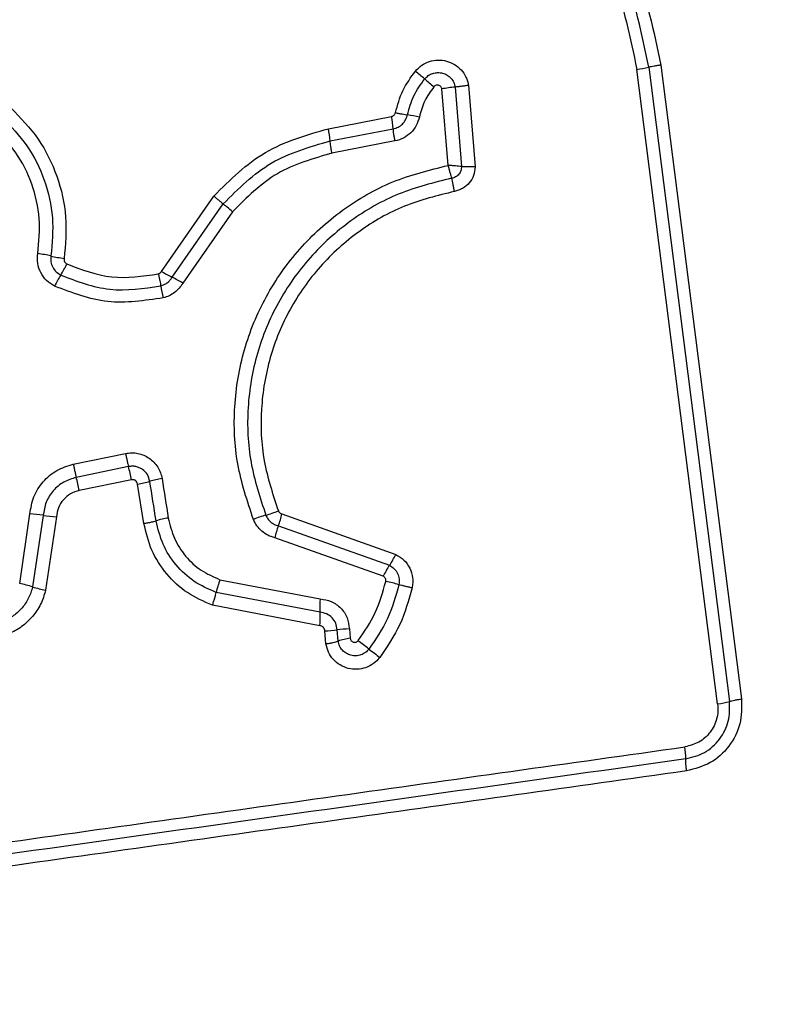
# Model space of a CAD drawing. Units: millimetres. Extents: x -605 to 5978, y -529 to 5273.
# Drawn here: x 2543 to 2561, y 1805 to 1828 of the extents above; entities that cross this region are included whole.
import ezdxf

# ---------------------------------------------------------------- set-up
doc = ezdxf.new("R2010")
doc.units = ezdxf.units.MM
doc.layers.add('Dimensions', color=7, linetype='Continuous')
doc.styles.get("Standard").update_dxf_attribs({"font": 'arial.ttf'})
doc.dimstyles.new('Leikkiset keinu', dxfattribs={"dimtxt": 150, "dimasz": 2.5, "dimexe": 0.06, "dimexo": 0.625, "dimtad": 0, "dimtih": 1, "dimtoh": 1, "dimdec": 0, "dimtxsty": 'Standard', "dimcen": 2.5, "dimadec": 0, "dimazin": 0, "dimtfac": 1, "dimtmove": 0, "dimatfit": 3, "dimfxl": 1, "dimarcsym": 0})

# ---------------------------------------------------------------- blocks, each defined once
blk = doc.blocks.new('*D3')
at = {"layer": 'Defpoints', "color": 0}
for p in [(5977.956, 2114.628), (152.79, 1861.381), (5977.956, -430.646)]:
    blk.add_point(p, dxfattribs=at)
at = {"layer": 'Dimensions', "color": 0, "lineweight": -2}
for p, q in [((5977.956, 2114.003), (5977.956, -430.706)), ((152.79, 1860.756), (152.79, -430.706)), ((155.29, -430.646), (2840.498, -430.646)), ((5975.456, -430.646), (3290.248, -430.646))]:
    blk.add_line(p, q, dxfattribs=at)
at = {"layer": 'Dimensions', "color": 0}
for points in [[(155.29, -430.23), (155.29, -431.063), (152.79, -430.646)], [(5975.456, -431.063), (5975.456, -430.23), (5977.956, -430.646)]]:
    blk.add_solid(points, dxfattribs=at)
at = {"layer": 'Dimensions', "color": 0, "insert": (3065.373, -430.646), "char_height": 150, "attachment_point": 5}
blk.add_mtext('5825', dxfattribs=at)
blk = doc.blocks.new('*D5')
at = {"layer": 'Defpoints', "color": 0}
for p in [(1673.477, 2038.328), (3977.953, 1985.054), (3977.953, 1256.554)]:
    blk.add_point(p, dxfattribs=at)
at = {"layer": 'Dimensions', "color": 0, "lineweight": -2}
for p, q in [((1673.477, 2037.703), (1673.477, 1256.494)), ((3977.953, 1984.429), (3977.953, 1256.494)), ((1675.977, 1256.554), (2600.39, 1256.554)), ((3975.453, 1256.554), (3051.04, 1256.554))]:
    blk.add_line(p, q, dxfattribs=at)
at = {"layer": 'Dimensions', "color": 0}
for points in [[(1675.977, 1256.97), (1675.977, 1256.137), (1673.477, 1256.554)], [(3975.453, 1256.137), (3975.453, 1256.97), (3977.953, 1256.554)]]:
    blk.add_solid(points, dxfattribs=at)
at = {"layer": 'Dimensions', "color": 0, "insert": (2825.715, 1256.554), "char_height": 150, "attachment_point": 5}
blk.add_mtext('2304', dxfattribs=at)

msp = doc.modelspace()

# ---------------------------------------------------------------- linework, layer by layer
at = {"linetype": 'ByBlock', "lineweight": -2}
for p, q in [((2559.677, 1811.877), (2557.721, 1827.235)), ((2558.011, 1827.286), (2559.966, 1811.937)), ((2558.3, 1827.336), (2560.254, 1811.997)), ((2553.151, 1824.911), (2553.002, 1826.761)), ((2553.323, 1826.806), (2553.476, 1824.881)), ((2553.645, 1826.85), (2553.803, 1824.872)), ((2550.253, 1825.798), (2551.781, 1826.093)), ((2550.296, 1825.501), (2551.823, 1825.797)), ((2551.865, 1825.501), (2550.339, 1825.205)), ((2546.211, 1822.345), (2547.48, 1824.169)), ((2546.47, 1822.204), (2547.706, 1823.979)), ((2547.93, 1823.79), (2546.728, 1822.063)), ((2544.077, 1817.679), (2545.342, 1817.939)), ((2545.414, 1817.621), (2544.149, 1817.361)), ((2545.486, 1817.303), (2544.221, 1817.042)), ((2545.786, 1816.245), (2545.634, 1817.199)), ((2542.779, 1814.793), (2543.027, 1816.474)), ((2543.348, 1816.441), (2543.093, 1814.71)), ((2543.669, 1816.408), (2543.407, 1814.627)), ((2549.129, 1816.475), (2551.886, 1815.497)), ((2549.042, 1816.187), (2551.733, 1815.232)), ((2551.58, 1814.968), (2548.955, 1815.899)), ((2547.628, 1814.884), (2550.054, 1814.42)), ((2550.05, 1814.094), (2547.537, 1814.575)), ((2550.047, 1813.768), (2547.446, 1814.266)), ((2550.487, 1813.398), (2550.464, 1813.669)), ((2550.76, 1813.693), (2550.78, 1813.465)), ((2550.194, 1813.332), (2550.167, 1813.644))]:
    msp.add_line(p, q, dxfattribs=at)
at = {"linetype": 'ByBlock', "lineweight": -2, "flags": 128}
for points in [[(2547.93, 1823.79), (2547.896, 1823.819), (2547.863, 1823.846), (2547.832, 1823.873), (2547.802, 1823.898), (2547.774, 1823.922), (2547.748, 1823.943), (2547.725, 1823.962), (2547.706, 1823.979)], [(2546.082, 1816.31), (2546.063, 1816.429), (2546.044, 1816.549), (2546.025, 1816.668), (2546.006, 1816.787), (2545.987, 1816.906), (2545.968, 1817.026), (2545.949, 1817.145), (2545.93, 1817.264)], [(2546.226, 1817.329), (2546.245, 1817.21), (2546.264, 1817.091), (2546.283, 1816.971), (2546.301, 1816.852), (2546.32, 1816.733), (2546.339, 1816.614), (2546.358, 1816.495), (2546.377, 1816.375)]]:
    msp.add_lwpolyline(points, dxfattribs=at)
at = {"linetype": 'ByBlock', "lineweight": -2}
msp.add_circle((2522.99, 1844.554), 200, dxfattribs=at)
for centre, radius, start, end in [((2557.337, 1830.29), 3.079, 277.1634, 282.6442), ((2544.459, 1817.53), 12.479, 49.3827, 50.7288), ((2560.858, 1836.653), 12.712, 229.3905, 230.7082), ((2553.709, 1822.804), 4.02, 95.5117, 100.1367), ((2548.993, 1825.544), 2.842, 5.1035, 11.1503), ((2551.3, 1820.664), 5.537, 77.9612, 80.9982), ((2547.298, 1825.215), 3.011, 5.4481, 11.1537), ((2542.468, 1817.952), 4.884, 77.3711, 81.1617), ((2544.609, 1827.514), 4.915, 257.3848, 261.1615), ((2541.521, 1823.68), 2.664, 327.7253, 334.3372), ((2546.025, 1820.835), 2.664, 147.7268, 154.3221), ((2550.376, 1829.665), 8.423, 240.3595, 242.3651), ((2550.089, 1822.65), 3.949, 189.5392, 193.8438), ((2542.495, 1814.62), 8.562, 60.3753, 62.3426), ((2540.034, 1816.232), 5.556, 11.1077, 14.4781), ((2538.357, 1815.888), 5.976, 11.1349, 14.2684), ((2545.272, 1819.562), 2.39, 278.7212, 285.9931), ((2546.586, 1814.982), 2.375, 98.7139, 106.0129), ((2548.103, 1818.773), 2.412, 285.2909, 292.8867), ((2542.852, 1813.165), 3.314, 81.3922, 86.9706), ((2543.843, 1819.711), 3.308, 261.395, 266.9978), ((2546.727, 1814.091), 2.311, 98.7214, 106.2223), ((2549.368, 1814.141), 2.39, 105.2545, 112.9028), ((2546.939, 1816.976), 2.246, 339.4135, 347.1044), ((2551.134, 1815.4), 2.235, 159.3942, 167.1039), ((2550.133, 1816.331), 1.941, 325.4996, 334.5441), ((2553.331, 1814.133), 1.939, 145.4971, 154.5232), ((2550.144, 1813.973), 2.676, 160.0897, 166.9845), ((2550.832, 1810.883), 4.041, 73.7931, 78.4379), ((2542.001, 1811.215), 3.662, 72.6552, 77.729), ((2544.188, 1818.221), 3.678, 252.6669, 257.7315), ((2553.257, 1814.224), 3.21, 176.4961, 182.3074), ((2546.848, 1813.965), 3.205, 356.4803, 2.3159), ((2550.136, 1815.846), 2.202, 270.802, 278.5655), ((2550.792, 1811.498), 2.195, 90.8136, 98.5811), ((2551.08, 1811.455), 2.032, 98.4981, 106.9692), ((2543.5, 1803.573), 12.354, 51.2315, 52.7616), ((2558.962, 1822.824), 12.337, 231.2252, 232.7613), ((2559.454, 1813.667), 1.804, 277.1091, 286.487), ((2556.848, 1810.548), 2.056, 359.9745, 8.0871)]:
    msp.add_arc(centre, radius, start, end, dxfattribs=at)
for points, knots in [([(2543.063, 1833.197), (2543.738, 1833.691), (2545.09, 1834.68), (2547.523, 1835.407), (2550.034, 1835.504), (2552.482, 1834.918), (2554.688, 1833.708), (2556.48, 1831.954), (2557.791, 1829.789), (2558.131, 1828.154), (2558.3, 1827.336)], [0, 0, 0, 0, 0.124978, 0.249976, 0.374991, 0.500008, 0.625025, 0.750045, 0.875062, 1, 1, 1, 1]), ([(2558.011, 1827.286), (2557.846, 1828.08), (2557.516, 1829.665), (2556.246, 1831.757), (2554.515, 1833.449), (2552.385, 1834.618), (2550.018, 1835.185), (2547.592, 1835.092), (2545.239, 1834.39), (2543.931, 1833.434), (2543.275, 1832.955)], [0, 0, 0, 0, 0.1255952, 0.2503854, 0.3750541, 0.4999549, 0.6249611, 0.7499214, 0.8746831, 1, 1, 1, 1]), ([(2543.488, 1832.712), (2544.119, 1833.173), (2545.382, 1834.096), (2547.654, 1834.776), (2550, 1834.865), (2552.287, 1834.318), (2554.347, 1833.187), (2556.021, 1831.548), (2557.245, 1829.526), (2557.563, 1827.999), (2557.721, 1827.235)], [0, 0, 0, 0, 0.124943, 0.24996, 0.374979, 0.500001, 0.625025, 0.750048, 0.875068, 1, 1, 1, 1]), ([(2552.359, 1827.191), (2552.408, 1827.242), (2552.505, 1827.343), (2552.698, 1827.433), (2552.906, 1827.471), (2553.116, 1827.445), (2553.31, 1827.362), (2553.473, 1827.228), (2553.571, 1827.082), (2553.624, 1826.952), (2553.638, 1826.884), (2553.645, 1826.85)], [0, 0, 0, 0, 0.124723, 0.249518, 0.374536, 0.499872, 0.624973, 0.750089, 0.87488, 0.93744, 1, 1, 1, 1]), ([(2558.3, 1827.336), (2558.273, 1827.333), (2558.216, 1827.325), (2558.136, 1827.312), (2558.064, 1827.298), (2558.029, 1827.29), (2558.011, 1827.286)], [0, 0, 0, 0, 0.237833, 0.48777, 0.744134, 1, 1, 1, 1]), ([(2551.877, 1826.187), (2551.927, 1826.369), (2552.027, 1826.733), (2552.248, 1827.038), (2552.359, 1827.191)], [0, 0, 0, 0, 0.500081, 1, 1, 1, 1]), ([(2552.166, 1826.134), (2552.21, 1826.291), (2552.297, 1826.606), (2552.488, 1826.871), (2552.584, 1827.003)], [0, 0, 0, 0, 0.501357, 1, 1, 1, 1]), ([(2552.584, 1827.003), (2552.612, 1827.032), (2552.668, 1827.09), (2552.778, 1827.142), (2552.898, 1827.162), (2553.019, 1827.148), (2553.13, 1827.1), (2553.224, 1827.023), (2553.293, 1826.923), (2553.313, 1826.845), (2553.323, 1826.806)], [0, 0, 0, 0, 0.124599, 0.249088, 0.374255, 0.499163, 0.624589, 0.750092, 0.875106, 1, 1, 1, 1]), ([(2552.808, 1826.815), (2552.727, 1826.705), (2552.565, 1826.481), (2552.492, 1826.214), (2552.455, 1826.08)], [0, 0, 0, 0, 0.4954951, 1, 1, 1, 1]), ([(2553.002, 1826.761), (2552.999, 1826.772), (2552.994, 1826.792), (2552.976, 1826.818), (2552.951, 1826.839), (2552.922, 1826.852), (2552.891, 1826.856), (2552.859, 1826.851), (2552.83, 1826.838), (2552.815, 1826.823), (2552.808, 1826.815)], [0, 0, 0, 0, 0.124694, 0.250061, 0.375288, 0.50033, 0.62561, 0.750027, 0.875394, 1, 1, 1, 1]), ([(2553.645, 1826.85), (2553.616, 1826.845), (2553.557, 1826.835), (2553.47, 1826.822), (2553.389, 1826.812), (2553.345, 1826.808), (2553.323, 1826.806)], [0, 0, 0, 0, 0.246772, 0.499953, 0.753183, 1, 1, 1, 1]), ([(2542.564, 1826.303), (2542.799, 1826.061), (2543.269, 1825.578), (2543.712, 1824.66), (2543.946, 1823.667), (2543.885, 1822.994), (2543.854, 1822.658)], [0, 0, 0, 0, 0.249919, 0.499978, 0.750036, 1, 1, 1, 1]), ([(2542.346, 1826.079), (2542.563, 1825.856), (2542.996, 1825.41), (2543.405, 1824.564), (2543.62, 1823.648), (2543.564, 1823.028), (2543.536, 1822.718)], [0, 0, 0, 0, 0.249807, 0.500119, 0.750389, 1, 1, 1, 1]), ([(2551.781, 1826.093), (2551.792, 1826.097), (2551.815, 1826.103), (2551.844, 1826.125), (2551.867, 1826.153), (2551.873, 1826.176), (2551.877, 1826.187)], [0, 0, 0, 0, 0.249917, 0.49998, 0.749806, 1, 1, 1, 1]), ([(2551.823, 1825.797), (2551.864, 1825.808), (2551.945, 1825.831), (2552.048, 1825.908), (2552.129, 1826.01), (2552.154, 1826.093), (2552.166, 1826.134)], [0, 0, 0, 0, 0.247303, 0.496745, 0.747934, 1, 1, 1, 1]), ([(2552.455, 1826.08), (2552.434, 1826.01), (2552.392, 1825.87), (2552.254, 1825.695), (2552.077, 1825.561), (2551.936, 1825.521), (2551.865, 1825.501)], [0, 0, 0, 0, 0.248672, 0.499439, 0.749127, 1, 1, 1, 1]), ([(2551.877, 1826.187), (2551.905, 1826.181), (2551.963, 1826.17), (2552.043, 1826.154), (2552.114, 1826.142), (2552.149, 1826.136), (2552.166, 1826.134)], [0, 0, 0, 0, 0.246801, 0.499924, 0.753196, 1, 1, 1, 1]), ([(2543.218, 1822.778), (2543.244, 1823.061), (2543.296, 1823.629), (2543.099, 1824.467), (2542.724, 1825.243), (2542.327, 1825.651), (2542.129, 1825.855)], [0, 0, 0, 0, 0.248983, 0.499716, 0.750122, 1, 1, 1, 1]), ([(2547.48, 1824.169), (2547.873, 1824.56), (2548.659, 1825.341), (2549.721, 1825.646), (2550.253, 1825.798)], [0, 0, 0, 0, 0.499937, 1, 1, 1, 1]), ([(2551.865, 1825.501), (2551.86, 1825.53), (2551.85, 1825.588), (2551.837, 1825.669), (2551.828, 1825.742), (2551.825, 1825.778), (2551.823, 1825.797)], [0, 0, 0, 0, 0.2499313, 0.4999357, 0.7500385, 1, 1, 1, 1]), ([(2547.706, 1823.979), (2548.072, 1824.344), (2548.806, 1825.075), (2549.799, 1825.359), (2550.296, 1825.501)], [0, 0, 0, 0, 0.499758, 1, 1, 1, 1]), ([(2550.339, 1825.205), (2550.334, 1825.234), (2550.323, 1825.293), (2550.311, 1825.374), (2550.301, 1825.446), (2550.298, 1825.483), (2550.296, 1825.501)], [0, 0, 0, 0, 0.250127, 0.500045, 0.750086, 1, 1, 1, 1]), ([(2550.339, 1825.205), (2549.879, 1825.074), (2548.955, 1824.81), (2548.273, 1824.131), (2547.93, 1823.79)], [0, 0, 0, 0, 0.49827, 1, 1, 1, 1]), ([(2548.438, 1816.342), (2548.29, 1816.785), (2547.997, 1817.667), (2547.939, 1819.076), (2548.17, 1820.459), (2548.708, 1821.764), (2549.519, 1822.92), (2550.568, 1823.863), (2551.792, 1824.572), (2552.698, 1824.798), (2553.151, 1824.911)], [0, 0, 0, 0, 0.125407, 0.249954, 0.374926, 0.499502, 0.625166, 0.750148, 0.874974, 1, 1, 1, 1]), ([(2553.151, 1824.911), (2553.158, 1824.882), (2553.172, 1824.823), (2553.194, 1824.739), (2553.217, 1824.661), (2553.23, 1824.619), (2553.237, 1824.598)], [0, 0, 0, 0, 0.2495729, 0.4999434, 0.7495859, 1, 1, 1, 1]), ([(2553.476, 1824.881), (2553.454, 1824.884), (2553.409, 1824.889), (2553.328, 1824.897), (2553.24, 1824.905), (2553.181, 1824.909), (2553.151, 1824.911)], [0, 0, 0, 0, 0.2502837, 0.4999648, 0.7503497, 1, 1, 1, 1]), ([(2553.476, 1824.881), (2553.473, 1824.848), (2553.467, 1824.78), (2553.415, 1824.691), (2553.336, 1824.624), (2553.27, 1824.606), (2553.237, 1824.598)], [0, 0, 0, 0, 0.248363, 0.499014, 0.7501, 1, 1, 1, 1]), ([(2553.803, 1824.872), (2553.795, 1824.802), (2553.78, 1824.663), (2553.669, 1824.478), (2553.534, 1824.365), (2553.407, 1824.304), (2553.339, 1824.288), (2553.305, 1824.28)], [0, 0, 0, 0, 0.249629, 0.499425, 0.749249, 0.874592, 1, 1, 1, 1]), ([(2553.803, 1824.872), (2553.773, 1824.872), (2553.713, 1824.872), (2553.625, 1824.874), (2553.543, 1824.877), (2553.498, 1824.88), (2553.476, 1824.881)], [0, 0, 0, 0, 0.246845, 0.499891, 0.753073, 1, 1, 1, 1]), ([(2553.237, 1824.598), (2552.805, 1824.491), (2551.941, 1824.278), (2550.771, 1823.604), (2549.773, 1822.708), (2548.999, 1821.61), (2548.486, 1820.37), (2548.264, 1819.052), (2548.319, 1817.709), (2548.599, 1816.868), (2548.739, 1816.446)], [0, 0, 0, 0, 0.12502, 0.250248, 0.375464, 0.500087, 0.624899, 0.749966, 0.874511, 1, 1, 1, 1]), ([(2553.305, 1824.28), (2553.3, 1824.309), (2553.29, 1824.368), (2553.272, 1824.454), (2553.254, 1824.534), (2553.243, 1824.577), (2553.237, 1824.598)], [0, 0, 0, 0, 0.246776, 0.499927, 0.753102, 1, 1, 1, 1]), ([(2547.48, 1824.169), (2547.503, 1824.15), (2547.548, 1824.112), (2547.61, 1824.06), (2547.665, 1824.013), (2547.692, 1823.99), (2547.706, 1823.979)], [0, 0, 0, 0, 0.24685, 0.499958, 0.752968, 1, 1, 1, 1]), ([(2553.305, 1824.28), (2552.896, 1824.18), (2552.078, 1823.978), (2550.97, 1823.341), (2550.023, 1822.492), (2549.287, 1821.449), (2548.8, 1820.271), (2548.59, 1819.018), (2548.643, 1817.746), (2548.908, 1816.949), (2549.041, 1816.551)], [0, 0, 0, 0, 0.124908, 0.249868, 0.374828, 0.499983, 0.62514, 0.750104, 0.875069, 1, 1, 1, 1]), ([(2543.625, 1821.989), (2543.557, 1822.031), (2543.421, 1822.113), (2543.281, 1822.311), (2543.201, 1822.539), (2543.213, 1822.699), (2543.218, 1822.778)], [0, 0, 0, 0, 0.249745, 0.500035, 0.750262, 1, 1, 1, 1]), ([(2543.536, 1822.718), (2543.533, 1822.671), (2543.526, 1822.577), (2543.574, 1822.445), (2543.655, 1822.33), (2543.734, 1822.282), (2543.773, 1822.257)], [0, 0, 0, 0, 0.253634, 0.501899, 0.749348, 1, 1, 1, 1]), ([(2543.854, 1822.658), (2543.853, 1822.644), (2543.852, 1822.617), (2543.865, 1822.58), (2543.888, 1822.547), (2543.91, 1822.533), (2543.922, 1822.526)], [0, 0, 0, 0, 0.260961, 0.502456, 0.73639, 1, 1, 1, 1]), ([(2543.922, 1822.526), (2544.28, 1822.389), (2544.995, 1822.116), (2545.755, 1822.23), (2546.134, 1822.287)], [0, 0, 0, 0, 0.499972, 1, 1, 1, 1]), ([(2543.773, 1822.257), (2544.165, 1822.108), (2544.948, 1821.808), (2545.779, 1821.933), (2546.195, 1821.996)], [0, 0, 0, 0, 0.500261, 1, 1, 1, 1]), ([(2546.134, 1822.287), (2546.15, 1822.293), (2546.182, 1822.304), (2546.201, 1822.331), (2546.211, 1822.345)], [0, 0, 0, 0, 0.500101, 1, 1, 1, 1]), ([(2546.134, 1822.287), (2546.141, 1822.259), (2546.154, 1822.201), (2546.172, 1822.121), (2546.186, 1822.049), (2546.192, 1822.013), (2546.195, 1821.996)], [0, 0, 0, 0, 0.246846, 0.499932, 0.7530773, 1, 1, 1, 1]), ([(2546.255, 1821.705), (2545.802, 1821.637), (2544.9, 1821.502), (2544.049, 1821.827), (2543.625, 1821.989)], [0, 0, 0, 0, 0.501072, 1, 1, 1, 1]), ([(2546.195, 1821.996), (2546.223, 1822.005), (2546.279, 1822.022), (2546.354, 1822.069), (2546.421, 1822.129), (2546.453, 1822.179), (2546.47, 1822.204)], [0, 0, 0, 0, 0.249107, 0.497963, 0.747806, 1, 1, 1, 1]), ([(2546.728, 1822.063), (2546.7, 1822.02), (2546.645, 1821.935), (2546.531, 1821.832), (2546.4, 1821.75), (2546.303, 1821.72), (2546.255, 1821.705)], [0, 0, 0, 0, 0.2484203, 0.4998989, 0.7505971, 1, 1, 1, 1]), ([(2545.342, 1817.939), (2545.391, 1817.946), (2545.491, 1817.961), (2545.642, 1817.943), (2545.786, 1817.9), (2545.918, 1817.827), (2546.032, 1817.73), (2546.124, 1817.611), (2546.194, 1817.476), (2546.215, 1817.378), (2546.226, 1817.329)], [0, 0, 0, 0, 0.124641, 0.250578, 0.375825, 0.499913, 0.623913, 0.749324, 0.875088, 1, 1, 1, 1]), ([(2545.342, 1817.939), (2545.348, 1817.91), (2545.36, 1817.851), (2545.379, 1817.766), (2545.397, 1817.686), (2545.408, 1817.643), (2545.414, 1817.621)], [0, 0, 0, 0, 0.2500005, 0.4999634, 0.7500498, 1, 1, 1, 1]), ([(2543.027, 1816.474), (2543.05, 1816.616), (2543.096, 1816.899), (2543.332, 1817.266), (2543.665, 1817.552), (2543.94, 1817.636), (2544.077, 1817.679)], [0, 0, 0, 0, 0.250127, 0.49994, 0.749809, 1, 1, 1, 1]), ([(2544.077, 1817.679), (2544.083, 1817.649), (2544.095, 1817.591), (2544.114, 1817.505), (2544.132, 1817.426), (2544.143, 1817.382), (2544.149, 1817.361)], [0, 0, 0, 0, 0.24994, 0.499951, 0.75003, 1, 1, 1, 1]), ([(2545.93, 1817.264), (2545.914, 1817.32), (2545.883, 1817.433), (2545.778, 1817.54), (2545.676, 1817.597), (2545.592, 1817.623), (2545.503, 1817.634), (2545.444, 1817.625), (2545.414, 1817.621)], [0, 0, 0, 0, 0.248078, 0.494771, 0.619153, 0.744647, 0.871424, 1, 1, 1, 1]), ([(2544.149, 1817.361), (2544.044, 1817.328), (2543.834, 1817.264), (2543.581, 1817.046), (2543.4, 1816.765), (2543.365, 1816.549), (2543.348, 1816.441)], [0, 0, 0, 0, 0.249989, 0.500162, 0.750276, 1, 1, 1, 1]), ([(2545.634, 1817.199), (2545.629, 1817.216), (2545.619, 1817.248), (2545.59, 1817.279), (2545.562, 1817.295), (2545.529, 1817.305), (2545.504, 1817.304), (2545.486, 1817.303)], [0, 0, 0, 0, 0.260452, 0.499393, 0.620549, 0.741212, 1, 1, 1, 1]), ([(2544.221, 1817.042), (2544.149, 1817.02), (2544.004, 1816.975), (2543.83, 1816.825), (2543.705, 1816.632), (2543.681, 1816.483), (2543.669, 1816.408)], [0, 0, 0, 0, 0.2498818, 0.4999083, 0.7499424, 1, 1, 1, 1]), ([(2549.041, 1816.551), (2549.046, 1816.541), (2549.055, 1816.523), (2549.075, 1816.501), (2549.1, 1816.485), (2549.119, 1816.479), (2549.129, 1816.475)], [0, 0, 0, 0, 0.268782, 0.499953, 0.729622, 1, 1, 1, 1]), ([(2545.786, 1816.245), (2545.818, 1816.25), (2545.884, 1816.262), (2545.992, 1816.284), (2546.048, 1816.3), (2546.082, 1816.31)], [0, 0, 0, 0, 0.27739, 0.561864, 1, 1, 1, 1]), ([(2547.537, 1814.575), (2547.354, 1814.655), (2546.989, 1814.814), (2546.551, 1815.226), (2546.221, 1815.73), (2546.128, 1816.117), (2546.082, 1816.31)], [0, 0, 0, 0, 0.250299, 0.500412, 0.750319, 1, 1, 1, 1]), ([(2546.377, 1816.375), (2546.417, 1816.209), (2546.497, 1815.876), (2546.781, 1815.443), (2547.158, 1815.089), (2547.471, 1814.952), (2547.628, 1814.884)], [0, 0, 0, 0, 0.250036, 0.50002, 0.750135, 1, 1, 1, 1]), ([(2548.955, 1815.899), (2548.899, 1815.916), (2548.786, 1815.951), (2548.639, 1816.054), (2548.515, 1816.183), (2548.463, 1816.289), (2548.438, 1816.342)], [0, 0, 0, 0, 0.2486744, 0.4999873, 0.7515623, 1, 1, 1, 1]), ([(2548.739, 1816.446), (2548.754, 1816.415), (2548.784, 1816.353), (2548.856, 1816.277), (2548.942, 1816.218), (2549.009, 1816.197), (2549.042, 1816.187)], [0, 0, 0, 0, 0.249871, 0.498254, 0.747368, 1, 1, 1, 1]), ([(2547.446, 1814.266), (2547.237, 1814.356), (2546.821, 1814.537), (2546.321, 1815.008), (2545.945, 1815.582), (2545.839, 1816.024), (2545.786, 1816.245)], [0, 0, 0, 0, 0.2499021, 0.4999767, 0.7500351, 1, 1, 1, 1]), ([(2551.886, 1815.497), (2551.955, 1815.455), (2552.093, 1815.37), (2552.235, 1815.165), (2552.292, 1814.968), (2552.299, 1814.805), (2552.286, 1814.725), (2552.279, 1814.685)], [0, 0, 0, 0, 0.249674, 0.499488, 0.749312, 0.874663, 1, 1, 1, 1]), ([(2551.733, 1815.232), (2551.773, 1815.207), (2551.853, 1815.158), (2551.934, 1815.04), (2551.977, 1814.904), (2551.966, 1814.81), (2551.96, 1814.764)], [0, 0, 0, 0, 0.250469, 0.501082, 0.751105, 1, 1, 1, 1]), ([(2550.976, 1813.409), (2551.127, 1813.63), (2551.428, 1814.071), (2551.571, 1814.585), (2551.642, 1814.842)], [0, 0, 0, 0, 0.500634, 1, 1, 1, 1]), ([(2551.642, 1814.842), (2551.644, 1814.855), (2551.647, 1814.88), (2551.634, 1814.916), (2551.613, 1814.948), (2551.591, 1814.961), (2551.58, 1814.968)], [0, 0, 0, 0, 0.248806, 0.499635, 0.749722, 1, 1, 1, 1]), ([(2543.093, 1814.71), (2543.065, 1814.619), (2543.009, 1814.438), (2542.848, 1814.2), (2542.64, 1814.002), (2542.47, 1813.918), (2542.385, 1813.876)], [0, 0, 0, 0, 0.250846, 0.500587, 0.750239, 1, 1, 1, 1]), ([(2543.407, 1814.627), (2543.372, 1814.513), (2543.302, 1814.284), (2543.098, 1813.983), (2542.877, 1813.778), (2542.676, 1813.647), (2542.567, 1813.598), (2542.512, 1813.573)], [0, 0, 0, 0, 0.249824, 0.499734, 0.749648, 0.874826, 1, 1, 1, 1]), ([(2551.96, 1814.764), (2551.882, 1814.483), (2551.727, 1813.924), (2551.399, 1813.445), (2551.236, 1813.206)], [0, 0, 0, 0, 0.501339, 1, 1, 1, 1]), ([(2552.279, 1814.685), (2552.195, 1814.383), (2552.028, 1813.779), (2551.673, 1813.261), (2551.496, 1813.002)], [0, 0, 0, 0, 0.4999911, 1, 1, 1, 1]), ([(2552.279, 1814.685), (2552.25, 1814.691), (2552.191, 1814.704), (2552.105, 1814.724), (2552.025, 1814.745), (2551.982, 1814.757), (2551.96, 1814.764)], [0, 0, 0, 0, 0.246829, 0.499971, 0.753149, 1, 1, 1, 1]), ([(2547.446, 1814.266), (2547.455, 1814.294), (2547.475, 1814.35), (2547.501, 1814.434), (2547.523, 1814.512), (2547.532, 1814.554), (2547.537, 1814.575)], [0, 0, 0, 0, 0.246795, 0.500075, 0.753196, 1, 1, 1, 1]), ([(2550.054, 1814.42), (2550.146, 1814.405), (2550.332, 1814.376), (2550.563, 1814.207), (2550.725, 1813.972), (2550.748, 1813.786), (2550.76, 1813.693)], [0, 0, 0, 0, 0.250121, 0.500115, 0.749892, 1, 1, 1, 1]), ([(2550.464, 1813.669), (2550.457, 1813.724), (2550.443, 1813.832), (2550.348, 1813.968), (2550.214, 1814.068), (2550.106, 1814.086), (2550.05, 1814.094)], [0, 0, 0, 0, 0.2521329, 0.4986764, 0.7456801, 1, 1, 1, 1]), ([(2550.167, 1813.644), (2550.165, 1813.66), (2550.161, 1813.692), (2550.133, 1813.731), (2550.095, 1813.761), (2550.064, 1813.766), (2550.047, 1813.768)], [0, 0, 0, 0, 0.247014, 0.503684, 0.737267, 1, 1, 1, 1]), ([(2550.78, 1813.465), (2550.783, 1813.454), (2550.788, 1813.433), (2550.806, 1813.407), (2550.83, 1813.385), (2550.859, 1813.371), (2550.891, 1813.366), (2550.924, 1813.371), (2550.954, 1813.385), (2550.968, 1813.401), (2550.976, 1813.409)], [0, 0, 0, 0, 0.12351, 0.25032, 0.376416, 0.499437, 0.625411, 0.749867, 0.87516, 1, 1, 1, 1]), ([(2550.194, 1813.332), (2550.223, 1813.337), (2550.281, 1813.347), (2550.362, 1813.364), (2550.434, 1813.382), (2550.47, 1813.393), (2550.487, 1813.398)], [0, 0, 0, 0, 0.246796, 0.500129, 0.753259, 1, 1, 1, 1]), ([(2551.496, 1813.002), (2551.448, 1812.949), (2551.351, 1812.843), (2551.157, 1812.745), (2550.945, 1812.705), (2550.73, 1812.727), (2550.532, 1812.811), (2550.366, 1812.947), (2550.244, 1813.125), (2550.21, 1813.263), (2550.194, 1813.332)], [0, 0, 0, 0, 0.1247686, 0.2496, 0.3747877, 0.4999592, 0.6251359, 0.7503111, 0.8751553, 1, 1, 1, 1]), ([(2551.236, 1813.206), (2551.208, 1813.175), (2551.153, 1813.115), (2551.041, 1813.059), (2550.92, 1813.036), (2550.797, 1813.049), (2550.683, 1813.097), (2550.587, 1813.176), (2550.517, 1813.279), (2550.497, 1813.359), (2550.487, 1813.398)], [0, 0, 0, 0, 0.124126, 0.248084, 0.372747, 0.497503, 0.62297, 0.748867, 0.87449, 1, 1, 1, 1]), ([(2560.254, 1811.997), (2560.257, 1811.794), (2560.262, 1811.388), (2559.975, 1810.834), (2559.516, 1810.41), (2559.122, 1810.309), (2558.924, 1810.258)], [0, 0, 0, 0, 0.250043, 0.499814, 0.7495, 1, 1, 1, 1]), ([(2559.966, 1811.937), (2559.983, 1811.942), (2560.018, 1811.953), (2560.09, 1811.969), (2560.169, 1811.984), (2560.226, 1811.993), (2560.254, 1811.997)], [0, 0, 0, 0, 0.2559395, 0.5122625, 0.7620652, 1, 1, 1, 1]), ([(2559.677, 1811.877), (2559.681, 1811.816), (2559.69, 1811.696), (2559.648, 1811.457), (2559.513, 1811.181), (2559.236, 1810.928), (2559.001, 1810.867), (2558.884, 1810.837)], [0, 0, 0, 0, 0.12551, 0.251006, 0.500777, 0.750658, 1, 1, 1, 1]), ([(2558.904, 1810.547), (2559.061, 1810.587), (2559.376, 1810.669), (2559.744, 1811.007), (2559.973, 1811.451), (2559.968, 1811.775), (2559.966, 1811.937)], [0, 0, 0, 0, 0.2498498, 0.5001042, 0.7500801, 1, 1, 1, 1]), ([(2533.573, 1807.278), (2536.385, 1807.673), (2542.016, 1808.465), (2550.458, 1809.652), (2556.074, 1810.442), (2558.884, 1810.837)], [0, 0, 0, 0, 0.332578, 0.6661973, 1, 1, 1, 1]), ([(2558.904, 1810.547), (2554.697, 1809.955), (2546.283, 1808.772), (2537.835, 1807.584), (2533.61, 1806.99)], [0, 0, 0, 0, 0.5, 1, 1, 1, 1]), ([(2558.924, 1810.258), (2558.921, 1810.285), (2558.914, 1810.342), (2558.908, 1810.422), (2558.903, 1810.494), (2558.904, 1810.529), (2558.904, 1810.547)], [0, 0, 0, 0, 0.2378944, 0.4877917, 0.744134, 1, 1, 1, 1]), ([(2558.924, 1810.258), (2556.173, 1809.87), (2550.586, 1809.082), (2542.155, 1807.897), (2536.477, 1807.1), (2533.647, 1806.703)], [0, 0, 0, 0, 0.327374, 0.664814, 1, 1, 1, 1]), ([(2559.99, 1796.304), (2560.742, 1796.347), (2562.212, 1796.432), (2564.338, 1797.106), (2566.281, 1798.139), (2567.991, 1799.545), (2569.4, 1801.255), (2570.434, 1803.197), (2571.11, 1805.326), (2571.196, 1806.8), (2571.24, 1807.554)], [0, 0, 0, 0, 0.127823, 0.250004, 0.375728, 0.499754, 0.62375, 0.749432, 0.871885, 1, 1, 1, 1]), ([(2560.632, 1800.553), (2561.462, 1800.648), (2563.122, 1800.837), (2565.232, 1802.307), (2566.705, 1804.418), (2566.895, 1806.079), (2566.99, 1806.912)], [0, 0, 0, 0, 0.250028, 0.499755, 0.749405, 1, 1, 1, 1])]:
    msp.add_open_spline(points, degree=3, knots=knots, dxfattribs=at)

# ---------------------------------------------------------------- dimensions: what is measured, and where the dimension line sits
at = {"layer": 'Dimensions'}
dim = msp.add_linear_dim(base=(5977.956, -430.646), p1=(152.79, 1861.381), p2=(5977.956, 2114.628), dimstyle='Leikkiset keinu', override={"dimlfac": 1}, dxfattribs=at)
dim.commit()
dim.dimension.update_dxf_attribs({"geometry": '*D3', "text_midpoint": (3065.373, -430.646)})
dim = msp.add_linear_dim(base=(3977.953, 1256.554), p1=(1673.477, 2038.328), p2=(3977.953, 1985.054), dimstyle='Leikkiset keinu', override={"dimlfac": 1}, dxfattribs=at)
dim.commit()
dim.dimension.update_dxf_attribs({"geometry": '*D5', "text_midpoint": (2825.715, 1256.554), "dimtype": 160})

doc.saveas('drawing.dxf')
